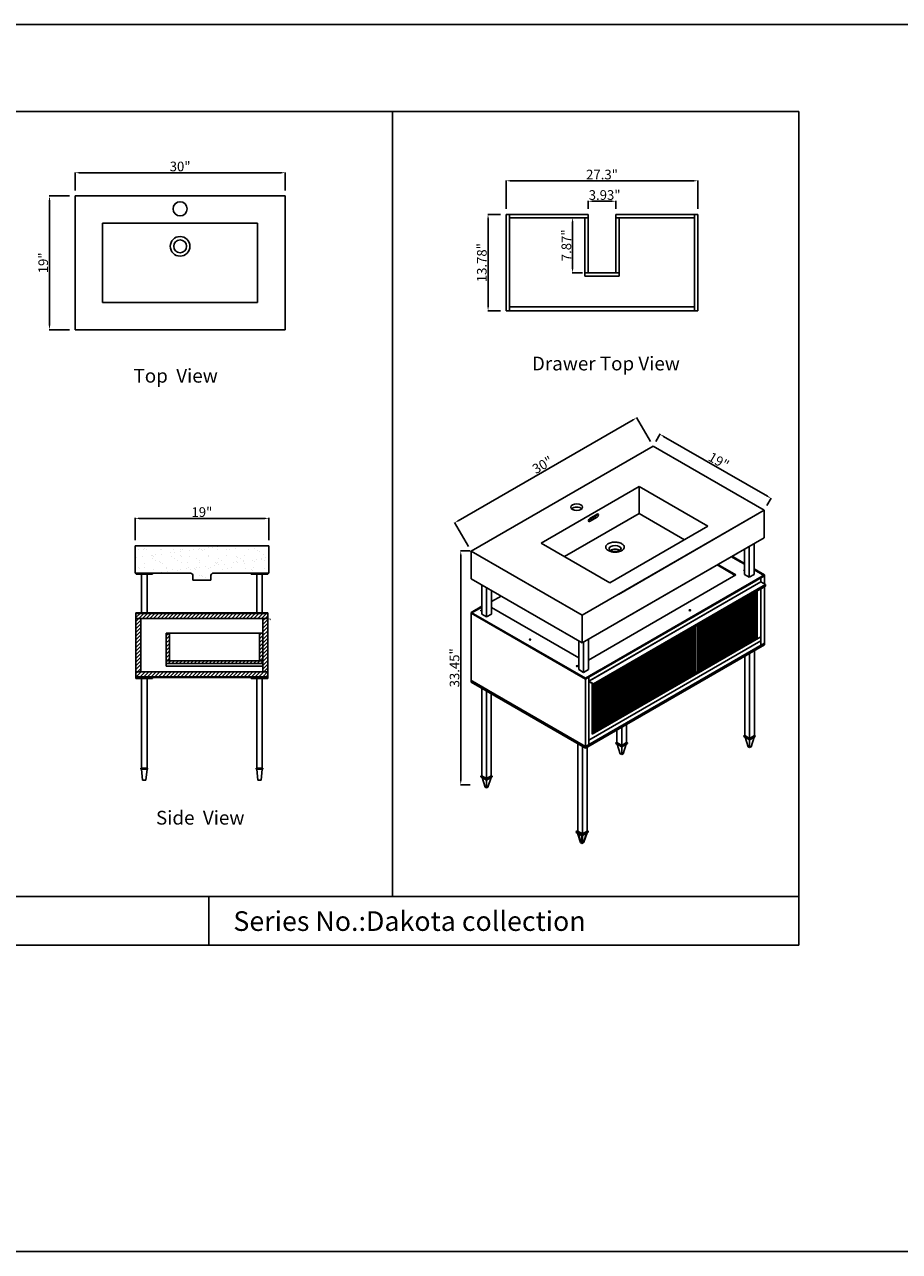
# Model space of a CAD drawing. Units: millimetres. Extents: x 78544 to 88431, y -29918 to -21333.
# Drawn here: x 80213 to 83384, y -29918 to -25468 of the extents above; entities that cross this region are included whole.
import ezdxf

# ---------------------------------------------------------------- set-up
doc = ezdxf.new("R2010")
doc.units = ezdxf.units.MM
doc.header["$LTSCALE"] = 0.5
doc.header["$PDMODE"] = 1
doc.header["$PDSIZE"] = 5
doc.linetypes.add('ACAD_ISO02W100', pattern=[15, 12, -3])
doc.layers.get('Defpoints').update_dxf_attribs({"linetype": 'ACAD_ISO02W100'})
doc.styles.add('宋体', font='txt')
doc.dimstyles.new('ISO-25', dxfattribs={"dimtxt": 35, "dimasz": 15, "dimexe": 1.25, "dimexo": 20, "dimtad": 1, "dimdsep": 46, "dimtxsty": '宋体', "dimcen": 15, "dimadec": 0, "dimazin": 0, "dimtfac": 1, "dimtmove": 0, "dimatfit": 3, "dimfxl": 1, "dimarcsym": 0})
pattern_1 = [(45, (-192.161, -4449.982), (-6.7351921, 6.7351921), [])]

# ---------------------------------------------------------------- blocks, each defined once
blk = doc.blocks.new('*D1300')
at = {"color": 0, "lineweight": -2}
for p, q in [((80395.6, -26069.6), (80395.6, -26003.9)), ((80410.6, -26005.2), (81142.6, -26005.2)), ((81157.6, -26069.6), (81157.6, -26003.9))]:
    blk.add_line(p, q, dxfattribs=at)
at = {"color": 0}
for points in [[(80410.6, -26002.7), (80410.6, -26007.7), (80395.6, -26005.2)], [(81142.6, -26002.7), (81142.6, -26007.7), (81157.6, -26005.2)]]:
    blk.add_solid(points, dxfattribs=at)
at = {"layer": 'Defpoints', "color": 0}
for p in [(81157.6, -26005.2), (80395.6, -26089.6), (81157.6, -26089.6)]:
    blk.add_point(p, dxfattribs=at)
at = {"color": 0, "insert": (80776.6, -25987), "char_height": 35, "attachment_point": 5, "style": '宋体'}
blk.add_mtext('30"', dxfattribs=at)
blk = doc.blocks.new('*D1301')
at = {"color": 0, "lineweight": -2}
for p, q in [((80375.6, -26089.6), (80301.8, -26089.6)), ((80303.1, -26104.6), (80303.1, -26559.6)), ((80375.6, -26574.6), (80301.8, -26574.6))]:
    blk.add_line(p, q, dxfattribs=at)
at = {"color": 0}
for points in [[(80300.6, -26104.6), (80305.6, -26104.6), (80303.1, -26089.6)], [(80300.6, -26559.6), (80305.6, -26559.6), (80303.1, -26574.6)]]:
    blk.add_solid(points, dxfattribs=at)
at = {"layer": 'Defpoints', "color": 0}
for p in [(80395.6, -26089.6), (80303.1, -26574.6), (80395.6, -26574.6)]:
    blk.add_point(p, dxfattribs=at)
at = {"color": 0, "insert": (80284.9, -26332.1), "char_height": 35, "attachment_point": 5, "rotation": 90, "style": '宋体'}
blk.add_mtext('19"', dxfattribs=at)
blk = doc.blocks.new('*D1263')
at = {"color": 0, "lineweight": -2}
for p, q in [((80613.1, -27338.4), (80613.1, -27257.7)), ((80628.1, -27259), (81083.1, -27259)), ((81098.1, -27338.4), (81098.1, -27257.7))]:
    blk.add_line(p, q, dxfattribs=at)
at = {"color": 0}
for points in [[(80628.1, -27256.5), (80628.1, -27261.5), (80613.1, -27259)], [(81083.1, -27256.5), (81083.1, -27261.5), (81098.1, -27259)]]:
    blk.add_solid(points, dxfattribs=at)
at = {"layer": 'Defpoints', "color": 0}
for p in [(81098.1, -27259), (80613.1, -27358.4), (81098.1, -27358.4)]:
    blk.add_point(p, dxfattribs=at)
at = {"color": 0, "insert": (80855.6, -27240.8), "char_height": 35, "attachment_point": 5, "style": '宋体'}
blk.add_mtext('19"', dxfattribs=at)
blk = doc.blocks.new('*D1270')
at = {"color": 0, "lineweight": -2}
for p, q in [((81938.4, -26156.4), (81891.7, -26156.4)), ((81892.9, -26171.4), (81892.9, -26491.4)), ((81938.4, -26506.4), (81891.7, -26506.4))]:
    blk.add_line(p, q, dxfattribs=at)
at = {"color": 0}
for points in [[(81890.4, -26171.4), (81895.4, -26171.4), (81892.9, -26156.4)], [(81890.4, -26491.4), (81895.4, -26491.4), (81892.9, -26506.4)]]:
    blk.add_solid(points, dxfattribs=at)
at = {"layer": 'Defpoints', "color": 0}
for p in [(81958.4, -26156.4), (81892.9, -26506.4), (81958.4, -26506.4)]:
    blk.add_point(p, dxfattribs=at)
at = {"color": 0, "insert": (81874.8, -26331.4), "char_height": 35, "attachment_point": 5, "rotation": 90, "style": '宋体'}
blk.add_mtext('13.78"', dxfattribs=at)
blk = doc.blocks.new('*D1271')
at = {"color": 0, "lineweight": -2}
for p, q in [((81958.4, -26136.4), (81958.4, -26033.2)), ((81973.4, -26034.4), (82638.4, -26034.4)), ((82653.4, -26136.4), (82653.4, -26033.2))]:
    blk.add_line(p, q, dxfattribs=at)
at = {"color": 0}
for points in [[(81973.4, -26031.9), (81973.4, -26036.9), (81958.4, -26034.4)], [(82638.4, -26031.9), (82638.4, -26036.9), (82653.4, -26034.4)]]:
    blk.add_solid(points, dxfattribs=at)
at = {"layer": 'Defpoints', "color": 0}
for p in [(82653.4, -26034.4), (81958.4, -26156.4), (82653.4, -26156.4)]:
    blk.add_point(p, dxfattribs=at)
at = {"color": 0, "insert": (82305.9, -26016.3), "char_height": 35, "attachment_point": 5, "style": '宋体'}
blk.add_mtext('27.3"', dxfattribs=at)
blk = doc.blocks.new('*D1272')
at = {"color": 0, "lineweight": -2}
for p, q in [((82223.4, -26168.4), (82198.1, -26168.4)), ((82199.3, -26183.4), (82199.3, -26353.4)), ((82235.4, -26368.4), (82198.1, -26368.4))]:
    blk.add_line(p, q, dxfattribs=at)
at = {"color": 0}
for points in [[(82196.8, -26183.4), (82201.8, -26183.4), (82199.3, -26168.4)], [(82196.8, -26353.4), (82201.8, -26353.4), (82199.3, -26368.4)]]:
    blk.add_solid(points, dxfattribs=at)
at = {"layer": 'Defpoints', "color": 0}
for p in [(82243.4, -26168.4), (82199.3, -26368.4), (82255.4, -26368.4)]:
    blk.add_point(p, dxfattribs=at)
at = {"color": 0, "insert": (82181.2, -26268.4), "char_height": 35, "attachment_point": 5, "rotation": 90, "style": '宋体'}
blk.add_mtext('7.87"', dxfattribs=at)
blk = doc.blocks.new('*D1273')
at = {"color": 0, "lineweight": -2}
for p, q in [((82501.1, -26980), (82516.8, -26953)), ((82529.1, -26961.6), (82905.8, -27179.1)), ((82903.8, -27212.5), (82919.5, -27185.5))]:
    blk.add_line(p, q, dxfattribs=at)
at = {"color": 0}
for points in [[(82530.4, -26959.4), (82527.9, -26963.7), (82516.1, -26954.1)], [(82907.1, -27176.9), (82904.6, -27181.2), (82918.8, -27186.6)]]:
    blk.add_solid(points, dxfattribs=at)
at = {"layer": 'Defpoints', "color": 0}
for p in [(82491.1, -26997.4), (82918.8, -27186.6), (82893.8, -27229.9)]:
    blk.add_point(p, dxfattribs=at)
at = {"color": 0, "insert": (82726.6, -27054.6), "char_height": 35, "attachment_point": 5, "rotation": 330, "style": '宋体'}
blk.add_mtext('19"', dxfattribs=at)
blk = doc.blocks.new('*D1239')
at = {"color": 0, "lineweight": -2}
for p, q in [((81827.5, -27376.9), (81792.7, -27376.9)), ((81793.9, -27391.9), (81793.9, -28210.4)), ((81827.5, -28225.4), (81792.7, -28225.4))]:
    blk.add_line(p, q, dxfattribs=at)
at = {"color": 0}
for points in [[(81791.4, -27391.9), (81796.4, -27391.9), (81793.9, -27376.9)], [(81791.4, -28210.4), (81796.4, -28210.4), (81793.9, -28225.4)]]:
    blk.add_solid(points, dxfattribs=at)
at = {"layer": 'Defpoints', "color": 0}
for p in [(81847.5, -27376.9), (81793.9, -28225.4), (81847.5, -28225.4)]:
    blk.add_point(p, dxfattribs=at)
at = {"color": 0, "insert": (81775.8, -27801.2), "char_height": 35, "attachment_point": 5, "rotation": 90, "style": '宋体'}
blk.add_mtext('33.45"', dxfattribs=at)
blk = doc.blocks.new('*D1274')
at = {"color": 0, "lineweight": -2}
for p, q in [((82418.6, -26901.6), (81784.8, -27267.6)), ((82481.1, -26980), (82430.9, -26893.1)), ((81821.4, -27361), (81771.1, -27274))]:
    blk.add_line(p, q, dxfattribs=at)
at = {"color": 0}
for points in [[(82417.3, -26899.5), (82419.8, -26903.8), (82431.6, -26894.1)], [(81783.5, -27265.4), (81786, -27269.7), (81771.8, -27275.1)]]:
    blk.add_solid(points, dxfattribs=at)
at = {"layer": 'Defpoints', "color": 0}
for p in [(82491.1, -26997.4), (81771.8, -27275.1), (81831.4, -27378.3)]:
    blk.add_point(p, dxfattribs=at)
at = {"color": 0, "insert": (82092.6, -27068.9), "char_height": 35, "attachment_point": 5, "rotation": 30, "style": '宋体'}
blk.add_mtext('30"', dxfattribs=at)
blk = doc.blocks.new('*D1285')
at = {"color": 0, "lineweight": -2}
for p, q in [((82255.4, -26136.4), (82255.4, -26107.4)), ((82270.4, -26108.7), (82341.4, -26108.7)), ((82356.4, -26136.4), (82356.4, -26107.4))]:
    blk.add_line(p, q, dxfattribs=at)
at = {"color": 0}
for points in [[(82270.4, -26106.2), (82270.4, -26111.2), (82255.4, -26108.7)], [(82341.4, -26106.2), (82341.4, -26111.2), (82356.4, -26108.7)]]:
    blk.add_solid(points, dxfattribs=at)
at = {"layer": 'Defpoints', "color": 0}
for p in [(82356.4, -26108.7), (82255.4, -26156.4), (82356.4, -26156.4)]:
    blk.add_point(p, dxfattribs=at)
at = {"color": 0, "insert": (82315.4, -26090.6), "char_height": 35, "attachment_point": 5, "style": '宋体'}
blk.add_mtext('3.93"', dxfattribs=at)

msp = doc.modelspace()

# ---------------------------------------------------------------- hatches: boundary and pattern name
h = msp.add_hatch()
h.set_pattern_fill('AR-SAND', color=256, style=0)
h.set_pattern_definition([(37.5, (-1034.782, -7570.26), (-1.600031, 48.941324), [0, -38.608, 0, -43.18, 0, -41.275]), (7.5, (-1034.78, -7570.26), (44.95233, 71.68251), [0, -20.828, 0, -34.798, 0, -13.335]), (327.5, (-1066.024, -7570.26), (79.099237, 0.143718), [0, -12.7, 0, -45.72, 0, -59.69]), (317.5, (-1066.024, -7570.26), (76.355645, 22.29293), [0, -6.35, 0, -29.972, 0, -34.29])])
h.paths.add_polyline_path([(81098.056, -27358.393), (80613.056, -27358.393), (80613.056, -27458.393), (80673.056, -27458.393), (80816.646, -27458.393, -0.3094495), (80823.026, -27467.715), (80823.056, -27483.393), (80888.056, -27483.393), (80888.056, -27468.493, -0.33092493), (80894.406, -27458.393), (81098.056, -27458.393)])
h = msp.add_hatch()
h.set_pattern_fill('ANSI31', color=256, scale=3, style=0)
h.set_pattern_definition(pattern_1)
h.paths.add_polyline_path([(81094.596, -27622.393), (81076.596, -27622.393), (81076.596, -27815.393), (81094.596, -27815.393)])
h.paths.add_polyline_path([(81094.596, -27604.393), (80616.556, -27604.393), (80616.556, -27622.393), (81094.596, -27622.393)])
h.paths.add_polyline_path([(81094.596, -27815.393), (80616.556, -27815.393), (80616.556, -27833.393), (81094.596, -27833.393)])
h = msp.add_hatch()
h.set_pattern_fill('ANSI31', color=256, scale=3, style=0)
h.set_pattern_definition(pattern_1)
h.paths.add_polyline_path([(80634.556, -27622.393), (80616.556, -27622.393), (80616.556, -27815.393), (80634.556, -27815.393)])
msp.add_hatch(color=256).paths.add_polyline_path([(81105.067, -27622.371), (81076.581, -27622.371), (81076.581, -27640.312), (81079.081, -27640.312), (81079.081, -27625.02), (81102.031, -27625.02, 0.32966594), (81105.067, -27629.124)])
h = msp.add_hatch()
h.set_pattern_fill('ANSI31', color=256, scale=3, style=0)
h.set_pattern_definition(pattern_1)
h.paths.add_polyline_path([(80738.596, -27675.393), (80726.596, -27675.393), (80726.596, -27775.393), (80738.596, -27775.393)])
h.paths.add_polyline_path([(81076.596, -27775.393), (80726.596, -27775.393), (80726.596, -27785.393), (81076.596, -27785.393)])
h.paths.add_polyline_path([(81076.596, -27675.393), (81064.596, -27675.393), (81064.596, -27775.393), (81076.596, -27775.393)])

# ---------------------------------------------------------------- linework, layer by layer
for p, q in [((83019.506, -25782.964), (78742.706, -25782.964)), ((81546.313, -25782.964), (81546.313, -28631.181)), ((83019.506, -28806.964), (83019.506, -25782.964)), ((80395.613, -26089.609), (81157.613, -26089.609)), ((80395.613, -26574.609), (80395.613, -26089.609)), ((81157.613, -26089.609), (81157.613, -26574.609)), ((82255.429, -26156.413), (81958.429, -26156.413)), ((81958.429, -26156.413), (81958.429, -26506.413)), ((81970.429, -26156.413), (81970.429, -26506.413)), ((82255.429, -26168.413), (81970.429, -26168.413)), ((82243.429, -26168.413), (82243.429, -26380.413)), ((82255.429, -26156.413), (82255.429, -26368.413)), ((82653.429, -26156.413), (82356.429, -26156.413)), ((82356.429, -26156.413), (82356.429, -26368.413)), ((82641.429, -26168.413), (82356.429, -26168.413)), ((82368.429, -26168.413), (82368.429, -26380.413)), ((82641.429, -26506.413), (82641.429, -26156.413)), ((82653.429, -26506.413), (82653.429, -26156.413)), ((80495.613, -26475.609), (80495.613, -26188.609)), ((80495.613, -26188.609), (81057.613, -26188.609)), ((81057.613, -26188.609), (81057.613, -26475.609)), ((82368.429, -26368.413), (82243.429, -26368.413)), ((82368.429, -26380.413), (82243.429, -26380.413)), ((81057.613, -26475.609), (80495.613, -26475.609)), ((81958.429, -26506.413), (82653.429, -26506.413)), ((81970.429, -26491.413), (82641.429, -26491.413)), ((81157.613, -26574.609), (80395.613, -26574.609)), ((82491.141, -26997.352), (81831.359, -27378.277)), ((82491.141, -26997.352), (82893.843, -27229.851)), ((82440.342, -27143.796), (82085.272, -27348.796)), ((82440.342, -27143.796), (82085.272, -27348.796)), ((82689.243, -27287.499), (82440.342, -27143.796)), ((82440.342, -27143.796), (82440.342, -27241.796)), ((82893.843, -27229.851), (82233.802, -27610.628)), ((82893.843, -27229.851), (82365.567, -27534.851)), ((82893.843, -27229.852), (82893.843, -27329.852)), ((82893.843, -27229.852), (82893.843, -27329.851)), ((82440.342, -27241.796), (82170.143, -27397.796)), ((82281.889, -27250.893), (82257.247, -27265.12)), ((82281.889, -27250.893), (82257.247, -27265.12)), ((82287.951, -27254.393), (82261.123, -27269.882)), ((82287.951, -27254.393), (82261.123, -27269.882)), ((82287.827, -27243.995), (82261.847, -27258.995)), ((82287.827, -27243.995), (82261.847, -27258.995)), ((82440.342, -27241.796), (82604.343, -27336.516)), ((82689.243, -27287.499), (82334.173, -27492.499)), ((80613.056, -27358.393), (81098.056, -27358.393)), ((80613.056, -27458.393), (80613.056, -27358.393)), ((81098.056, -27358.393), (81098.056, -27458.393)), ((82334.173, -27492.499), (82085.272, -27348.796)), ((82334.173, -27492.499), (82085.272, -27348.796)), ((82893.843, -27329.851), (82234.06, -27710.777)), ((82893.843, -27329.852), (82365.567, -27634.852)), ((82822.609, -27370.978), (82822.609, -27462.554)), ((82839.93, -27360.978), (82839.93, -27472.554)), ((82857.25, -27350.978), (82857.25, -27462.554)), ((81831.1, -27378.128), (82233.802, -27610.628)), ((81831.359, -27378.277), (81831.359, -27478.277)), ((82775.482, -27398.187), (82798.464, -27411.455)), ((82778.08, -27396.687), (82822.609, -27422.396)), ((82798.464, -27411.455), (82822.609, -27425.396)), ((80816.646, -27458.393), (80613.056, -27458.393)), ((80617.081, -27458.393), (80677.081, -27458.393)), ((80617.081, -27461.393), (80617.081, -27458.393)), ((80617.081, -27461.393), (80677.081, -27461.393)), ((80641.212, -27461.393), (80624.081, -27461.393)), ((80637.081, -27461.393), (80637.081, -27601.393)), ((80637.081, -27461.393), (80657.081, -27461.393)), ((80657.081, -27461.393), (80657.081, -27601.393)), ((80677.081, -27461.393), (80677.081, -27458.393)), ((81098.056, -27458.393), (80894.406, -27458.393)), ((81034.556, -27458.393), (81094.556, -27458.393)), ((81034.556, -27461.393), (81034.556, -27458.393)), ((81034.556, -27461.393), (81094.556, -27461.393)), ((81058.687, -27461.393), (81041.556, -27461.393)), ((81054.556, -27461.393), (81054.556, -27601.393)), ((81054.556, -27461.393), (81074.556, -27461.393)), ((81074.556, -27461.393), (81074.556, -27601.393)), ((81094.556, -27461.393), (81094.556, -27458.393)), ((82723.521, -27428.187), (82788.682, -27465.808)), ((82726.119, -27426.687), (82791.28, -27464.308)), ((82857.25, -27442.396), (82895.203, -27464.308)), ((82857.25, -27445.396), (82895.203, -27467.308)), ((80823.026, -27467.715), (80823.056, -27483.393)), ((80823.056, -27483.393), (80888.056, -27483.393)), ((80888.056, -27466.936), (80888.056, -27483.393)), ((81831.359, -27478.277), (82234.06, -27710.777)), ((81870.112, -27500.651), (81870.112, -27606.806)), ((82895.203, -27467.308), (82258.674, -27834.808)), ((82882.213, -27489.807), (82271.664, -27842.308)), ((82839.93, -27472.554), (82822.609, -27462.554)), ((82839.93, -27472.554), (82857.25, -27462.554)), ((82882.213, -27474.808), (82882.213, -27489.807)), ((82895.203, -27467.308), (82895.203, -27464.308)), ((82895.203, -27467.308, -422.85), (82895.203, -27497.129, -422.85)), ((81887.433, -27510.651), (81887.433, -27616.806)), ((81904.753, -27520.651), (81904.753, -27606.806)), ((81939.821, -27540.898), (81904.753, -27561.145)), ((82819.451, -27550.605), (82819.451, -27722.336)), ((82824.99, -27547.406), (82824.99, -27716.446)), ((82827.321, -27546.061), (82827.321, -27717.792)), ((82831.202, -27543.82), (82831.202, -27715.551)), ((82836.201, -27540.934), (82836.201, -27709.974)), ((82838.532, -27539.588), (82838.532, -27711.319)), ((82842.413, -27537.347), (82842.413, -27709.078)), ((82847.532, -27534.392), (82847.532, -27703.432)), ((82849.863, -27533.046), (82849.863, -27704.777)), ((82853.744, -27530.805), (82853.744, -27702.537)), ((82858.795, -27527.889), (82858.795, -27696.929)), ((82861.125, -27526.544), (82861.125, -27698.275)), ((82863.731, -27525.039), (82863.731, -27694.08)), ((82868.061, -27522.539), (82868.061, -27696.579)), ((82882.213, -27514.369), (82882.213, -27718.807)), ((82895.203, -27506.869, -422.85), (82895.203, -27711.307, -422.85)), ((81831.724, -27600.308), (81870.112, -27578.145)), ((81870.112, -27581.145), (81831.724, -27603.308)), ((81904.753, -27582.043), (82221.821, -27765.102)), ((81904.753, -27582.043), (82221.821, -27765.102)), ((82745.09, -27593.537), (82745.09, -27762.577)), ((82747.42, -27592.191), (82747.42, -27763.922)), ((82751.302, -27589.95), (82751.302, -27761.682)), ((82756.421, -27586.995), (82756.421, -27756.035)), ((82758.751, -27585.649), (82758.751, -27757.381)), ((82762.632, -27583.409), (82762.632, -27755.14)), ((82767.684, -27580.492), (82767.684, -27749.533)), ((82770.014, -27579.147), (82770.014, -27750.878)), ((82773.895, -27576.906), (82773.895, -27748.637)), ((82779.435, -27573.708), (82779.435, -27742.748)), ((82781.765, -27572.362), (82781.765, -27744.094)), ((82785.646, -27570.122), (82785.646, -27741.853)), ((82790.646, -27567.235), (82790.646, -27736.275)), ((82792.976, -27565.89), (82792.976, -27737.621)), ((82796.857, -27563.649), (82796.857, -27735.38)), ((82801.977, -27560.693), (82801.977, -27729.734)), ((82804.307, -27559.348), (82804.307, -27731.079)), ((82808.188, -27557.107), (82808.188, -27728.838)), ((82813.239, -27554.191), (82813.239, -27723.231)), ((82815.57, -27552.845), (82815.57, -27724.576)), ((80616.556, -27601.393), (81094.596, -27601.393)), ((80616.556, -27601.393), (80616.556, -27836.393)), ((81094.596, -27604.393), (80616.556, -27604.393)), ((81094.596, -27622.393), (80616.556, -27622.393)), ((80634.556, -27622.393), (80634.556, -27815.393)), ((81076.596, -27622.393), (81076.596, -27815.393)), ((81094.596, -27601.393), (81094.596, -27836.393)), ((81831.724, -27603.308), (81831.724, -27600.308)), ((81831.724, -27600.308), (82245.684, -27839.308)), ((81831.724, -27603.308), (82245.684, -27842.308)), ((81831.724, -27603.308), (81831.724, -27847.307)), ((81887.433, -27616.806), (81870.112, -27606.806)), ((81887.433, -27616.806), (81904.753, -27606.806)), ((82234.06, -27610.777), (82234.06, -27710.777)), ((82664.782, -27639.902), (82664.782, -27808.943)), ((82667.113, -27638.557), (82667.113, -27810.288)), ((82670.994, -27636.316), (82670.994, -27808.047)), ((82676.572, -27633.096), (82676.572, -27802.136)), ((82678.903, -27631.75), (82678.903, -27803.481)), ((82682.784, -27629.509), (82682.784, -27801.24)), ((82688.323, -27626.311), (82688.323, -27795.351)), ((82690.654, -27624.966), (82690.654, -27796.697)), ((82694.535, -27622.725), (82694.535, -27794.456)), ((82699.534, -27619.838), (82699.534, -27788.879)), ((82701.865, -27618.493), (82701.865, -27790.224)), ((82705.746, -27616.252), (82705.746, -27787.983)), ((82710.865, -27613.296), (82710.865, -27782.337)), ((82713.195, -27611.951), (82713.195, -27783.682)), ((82717.077, -27609.71), (82717.077, -27781.441)), ((82722.128, -27606.794), (82722.128, -27775.834)), ((82724.458, -27605.449), (82724.458, -27777.18)), ((82728.339, -27603.208), (82728.339, -27774.939)), ((82733.879, -27600.009), (82733.879, -27769.05)), ((82736.209, -27598.664), (82736.209, -27770.395)), ((82740.091, -27596.423), (82740.091, -27768.154)), ((80726.596, -27795.393), (80726.596, -27675.393)), ((80726.596, -27675.393), (81076.596, -27675.393)), ((80738.596, -27775.393), (80738.596, -27675.393)), ((81064.596, -27675.393), (81064.596, -27775.393)), ((81076.596, -27675.393), (81076.596, -27795.393)), ((82590.715, -27682.665), (82590.715, -27854.396)), ((82595.391, -27679.966), (82595.391, -27849.006)), ((82597.721, -27678.62), (82597.721, -27850.351)), ((82601.602, -27676.379), (82601.602, -27848.111)), ((82605.954, -27673.867), (82605.954, -27842.907)), ((82608.284, -27672.522), (82608.284, -27844.253)), ((82612.166, -27670.281), (82612.166, -27842.012)), ((82617.526, -27667.186), (82617.526, -27836.226)), ((82619.856, -27665.84), (82619.856, -27837.572)), ((82623.738, -27663.6), (82623.738, -27835.331)), ((82628.843, -27660.652), (82628.843, -27829.692)), ((82631.173, -27659.307), (82631.173, -27831.038)), ((82635.054, -27657.066), (82635.054, -27828.797)), ((82640.391, -27653.985), (82640.391, -27823.025)), ((82642.722, -27652.639), (82642.722, -27824.37)), ((82646.603, -27650.398), (82646.603, -27822.129)), ((82652.892, -27646.767), (82652.892, -27815.808)), ((82655.222, -27645.422), (82655.222, -27817.153)), ((82659.104, -27643.181), (82659.104, -27814.912)), ((82221.821, -27703.711), (82221.821, -27807.873)), ((82239.142, -27707.843), (82239.142, -27817.873)), ((82895.203, -27711.307), (82245.684, -28086.307)), ((82245.684, -28086.307), (82895.203, -27711.307)), ((82245.684, -28092.307), (82895.203, -27717.307)), ((82256.462, -27697.843), (82256.462, -27807.873)), ((82882.213, -27703.808), (82258.674, -28063.808)), ((82882.213, -27688.409), (82270.504, -28041.579)), ((82863.731, -27694.08), (82270.504, -28036.58)), ((82512.557, -27727.79), (82512.557, -27899.521)), ((82516.92, -27725.271), (82516.92, -27894.311)), ((82519.251, -27723.925), (82519.251, -27895.656)), ((82523.132, -27721.684), (82523.132, -27893.415)), ((82527.147, -27719.366), (82527.147, -27888.407)), ((82529.477, -27718.021), (82529.477, -27889.752)), ((82533.358, -27715.78), (82533.358, -27887.511)), ((82538.242, -27712.961), (82538.242, -27882.001)), ((82540.572, -27711.615), (82540.572, -27883.346)), ((82544.453, -27709.374), (82544.453, -27881.105)), ((82548.992, -27706.754), (82548.992, -27875.794)), ((82551.322, -27705.409), (82551.322, -27877.14)), ((82555.203, -27703.168), (82555.203, -27874.899)), ((82560.953, -27699.849), (82560.953, -27868.889)), ((82563.283, -27698.503), (82563.283, -27870.234)), ((82567.164, -27696.262), (82567.164, -27867.993)), ((82573.48, -27692.616), (82573.48, -27861.656)), ((82575.81, -27691.271), (82575.81, -27863.002)), ((82579.691, -27689.03), (82579.691, -27860.761)), ((82584.503, -27686.252), (82584.503, -27855.292)), ((82586.834, -27684.906), (82586.834, -27856.637)), ((82808.188, -27728.838), (82804.307, -27731.079)), ((82813.239, -27723.231), (82815.57, -27724.576)), ((82819.451, -27722.336), (82815.57, -27724.576)), ((82824.99, -27716.446), (82827.321, -27717.792)), ((82831.202, -27715.551), (82827.321, -27717.792)), ((82836.201, -27709.974), (82838.532, -27711.319)), ((82842.413, -27709.078), (82838.532, -27711.319)), ((82847.532, -27703.432), (82849.863, -27704.777)), ((82853.744, -27702.537), (82849.863, -27704.777)), ((82858.795, -27696.929), (82861.125, -27698.275)), ((82863.731, -27694.08), (82868.061, -27696.579)), ((82895.203, -27711.307), (82895.203, -27717.307)), ((82435.446, -27772.31), (82435.446, -27944.041)), ((82439.328, -27770.069), (82439.328, -27941.8)), ((82445.038, -27766.772), (82445.038, -27935.812)), ((82447.368, -27765.427), (82447.368, -27937.158)), ((82451.249, -27763.186), (82451.249, -27934.917)), ((82456.997, -27759.868), (82456.997, -27928.908)), ((82459.327, -27758.522), (82459.327, -27930.253)), ((82463.208, -27756.281), (82463.208, -27928.012)), ((82468.369, -27753.301), (82468.369, -27922.342)), ((82470.7, -27751.956), (82470.7, -27923.687)), ((82474.581, -27749.715), (82474.581, -27921.446)), ((82477.891, -27747.804), (82477.891, -27916.845)), ((82480.221, -27746.459), (82480.221, -27918.19)), ((82484.102, -27744.218), (82484.102, -27915.949)), ((82488.465, -27741.699), (82488.465, -27910.739)), ((82490.796, -27740.354), (82490.796, -27912.085)), ((82494.677, -27738.113), (82494.677, -27909.844)), ((82497.447, -27736.513), (82497.447, -27905.554)), ((82499.777, -27735.168), (82499.777, -27906.899)), ((82503.659, -27732.927), (82503.659, -27904.658)), ((82506.346, -27731.376), (82506.346, -27900.416)), ((82508.676, -27730.03), (82508.676, -27901.762)), ((82733.879, -27769.05), (82736.209, -27770.395)), ((82740.091, -27768.154), (82736.209, -27770.395)), ((82745.09, -27762.577), (82747.42, -27763.922)), ((82751.302, -27761.682), (82747.42, -27763.922)), ((82756.421, -27756.035), (82758.751, -27757.381)), ((82762.632, -27755.14), (82758.751, -27757.381)), ((82767.684, -27749.533), (82770.014, -27750.878)), ((82773.895, -27748.637), (82770.014, -27750.878)), ((82779.435, -27742.748), (82781.765, -27744.094)), ((82785.646, -27741.853), (82781.765, -27744.094)), ((82790.646, -27736.275), (82792.976, -27737.621)), ((82796.857, -27735.38), (82792.976, -27737.621)), ((82801.977, -27729.734), (82804.307, -27731.079)), ((82823.588, -27758.655), (82823.588, -28047.23)), ((82840.909, -27748.655), (82840.909, -28057.23)), ((82858.229, -27738.655), (82858.229, -28047.23)), ((80616.556, -27815.393), (81094.596, -27815.393)), ((81076.596, -27775.393), (80726.596, -27775.393)), ((81076.596, -27785.393), (80726.596, -27785.393)), ((81076.596, -27795.393), (80726.596, -27795.393)), ((82239.142, -27817.873), (82221.821, -27807.873)), ((82239.142, -27817.873), (82256.462, -27807.873)), ((82245.684, -27839.308), (82298.017, -27809.094)), ((82357.513, -27817.305), (82357.513, -27989.036)), ((82359.999, -27815.898), (82359.999, -27960.308)), ((82361.394, -27815.064), (82361.394, -27986.795)), ((82364.926, -27813.025), (82364.926, -27982.065)), ((82367.256, -27811.679), (82367.256, -27983.411)), ((82371.137, -27809.439), (82371.137, -27981.17)), ((82375.702, -27806.803), (82375.702, -27975.843)), ((82377.32, -27805.898), (82377.32, -27950.308)), ((82378.032, -27805.458), (82378.032, -27977.189)), ((82381.913, -27803.217), (82381.913, -27974.948)), ((82386.238, -27800.72), (82386.238, -27969.76)), ((82388.568, -27799.375), (82388.568, -27971.106)), ((82392.45, -27797.134), (82392.45, -27968.865)), ((82394.64, -27795.898), (82394.64, -27940.308)), ((82396.852, -27794.592), (82396.852, -27963.632)), ((82399.182, -27793.247), (82399.182, -27964.978)), ((82403.063, -27791.006), (82403.063, -27962.737)), ((82408.509, -27787.862), (82408.509, -27956.902)), ((82410.84, -27786.516), (82410.84, -27958.248)), ((82414.721, -27784.276), (82414.721, -27956.007)), ((82420.53, -27780.922), (82420.53, -27949.962)), ((82422.86, -27779.576), (82422.86, -27951.307)), ((82426.741, -27777.335), (82426.741, -27949.067)), ((82433.116, -27773.655), (82433.116, -27942.695)), ((82652.892, -27815.808), (82655.222, -27817.153)), ((82659.104, -27814.912), (82655.222, -27817.153)), ((82664.782, -27808.943), (82667.113, -27810.288)), ((82670.994, -27808.047), (82667.113, -27810.288)), ((82676.572, -27802.136), (82678.903, -27803.481)), ((82682.784, -27801.24), (82678.903, -27803.481)), ((82688.323, -27795.351), (82690.654, -27796.697)), ((82694.535, -27794.456), (82690.654, -27796.697)), ((82699.534, -27788.879), (82701.865, -27790.224)), ((82705.746, -27787.983), (82701.865, -27790.224)), ((82710.865, -27782.337), (82713.195, -27783.682)), ((82717.077, -27781.441), (82713.195, -27783.682)), ((82722.128, -27775.834), (82724.458, -27777.18)), ((82728.34, -27774.939), (82724.458, -27777.18)), ((80616.556, -27833.393), (81094.596, -27833.393)), ((80616.556, -27833.393), (81094.596, -27833.393)), ((81094.596, -27836.393), (80616.556, -27836.393)), ((80616.556, -27839.393), (80616.556, -27836.393)), ((80616.556, -27836.393), (80620.056, -27836.393)), ((80676.556, -27839.393), (80616.556, -27839.393)), ((80676.556, -27836.393), (80620.056, -27836.393)), ((80636.556, -27839.393), (80636.556, -28165.393)), ((80656.556, -27839.393), (80636.556, -27839.393)), ((80652.425, -27839.393), (80669.556, -27839.393)), ((80656.556, -27839.393), (80656.556, -28165.393)), ((80676.556, -27836.393), (80676.556, -27839.393)), ((81034.596, -27839.393), (81034.596, -27836.393)), ((81094.596, -27836.393), (81034.596, -27836.393)), ((81094.596, -27839.393), (81034.596, -27839.393)), ((81054.596, -27839.393), (81054.596, -28165.393)), ((81074.596, -27839.393), (81054.596, -27839.393)), ((81070.465, -27839.393), (81087.596, -27839.393)), ((81074.596, -27839.393), (81074.596, -28165.393)), ((81094.596, -27836.393), (81094.596, -27839.393)), ((81831.724, -27847.307), (82245.684, -28086.307)), ((81831.724, -27847.307), (81831.724, -27853.307)), ((81831.724, -27853.307), (82245.684, -28092.307)), ((81888.285, -27879.963), (81836.324, -27849.963)), ((82245.684, -27842.308), (82206.713, -27819.808)), ((82245.684, -27842.308), (82258.674, -27834.808)), ((82245.684, -27842.308), (82245.684, -27839.308)), ((82245.684, -27842.308), (82245.684, -28071.308)), ((82245.684, -27842.308), (82245.684, -28086.307)), ((82258.674, -27834.808), (82258.674, -28078.808)), ((82270.504, -27858.27), (82270.504, -28041.579)), ((82280.596, -27861.712), (82280.596, -28033.443)), ((82282.608, -27860.551), (82282.608, -28029.591)), ((82284.938, -27859.206), (82284.938, -28030.937)), ((82288.819, -27856.965), (82288.819, -28028.696)), ((82290.974, -27855.721), (82290.974, -28024.761)), ((82293.305, -27854.375), (82293.305, -28026.106)), ((82297.186, -27852.134), (82297.186, -28023.865)), ((82300.14, -27850.429), (82300.14, -28019.469)), ((82302.471, -27849.083), (82302.471, -28020.814)), ((82306.352, -27846.842), (82306.352, -28018.573)), ((82309.362, -27845.104), (82309.362, -28014.145)), ((82311.692, -27843.759), (82311.692, -28015.49)), ((82315.574, -27841.518), (82315.574, -28013.249)), ((82318.789, -27839.662), (82318.789, -28008.702)), ((82321.119, -27838.316), (82321.119, -28010.047)), ((82325.001, -27836.075), (82325.001, -28007.807)), ((82327.772, -27834.475), (82327.772, -28003.515)), ((82330.103, -27833.13), (82330.103, -28004.861)), ((82333.984, -27830.889), (82333.984, -28002.62)), ((82336.498, -27829.438), (82336.498, -27998.478)), ((82338.828, -27828.092), (82338.828, -27999.823)), ((82342.709, -27825.851), (82342.709, -27997.582)), ((82345.915, -27824.001), (82345.915, -27993.041)), ((82348.245, -27822.655), (82348.245, -27994.387)), ((82352.126, -27820.415), (82352.126, -27992.146)), ((82355.182, -27818.65), (82355.182, -27987.69)), ((82573.48, -27861.656), (82575.81, -27863.002)), ((82579.691, -27860.761), (82575.81, -27863.002)), ((82584.503, -27855.292), (82586.834, -27856.637)), ((82590.715, -27854.396), (82586.834, -27856.637)), ((82595.391, -27849.006), (82597.721, -27850.351)), ((82601.602, -27848.11), (82597.721, -27850.351)), ((82605.954, -27842.907), (82608.284, -27844.253)), ((82612.166, -27842.012), (82608.284, -27844.253)), ((82617.526, -27836.226), (82619.856, -27837.571)), ((82623.738, -27835.331), (82619.856, -27837.571)), ((82628.843, -27829.692), (82631.173, -27831.038)), ((82635.055, -27828.797), (82631.173, -27831.038)), ((82640.391, -27823.025), (82642.722, -27824.37)), ((82646.603, -27822.129), (82642.722, -27824.37)), ((81862.035, -27864.807), (82245.684, -28086.307)), ((81869.96, -27875.383), (81869.96, -28193.232)), ((81869.96, -27875.383), (81869.96, -28193.232)), ((81887.28, -27885.383), (81887.28, -28203.232)), ((81887.28, -27885.383), (81887.28, -28203.232)), ((81904.601, -27895.383), (81904.601, -28193.232)), ((81904.601, -27895.383), (81904.601, -28193.232)), ((82274.385, -27863.918), (82274.385, -28034.339)), ((82276.715, -27863.953), (82276.715, -28035.684)), ((82497.447, -27905.554), (82499.777, -27906.899)), ((82503.659, -27904.658), (82499.777, -27906.899)), ((82506.346, -27900.416), (82508.676, -27901.761)), ((82512.557, -27899.521), (82508.676, -27901.761)), ((82516.92, -27894.311), (82519.251, -27895.656)), ((82523.132, -27893.415), (82519.251, -27895.656)), ((82527.147, -27888.407), (82529.477, -27889.752)), ((82533.358, -27887.511), (82529.477, -27889.752)), ((82538.242, -27882.001), (82540.572, -27883.346)), ((82544.453, -27881.105), (82540.572, -27883.346)), ((82548.992, -27875.794), (82551.322, -27877.14)), ((82555.203, -27874.899), (82551.322, -27877.14)), ((82560.953, -27868.889), (82563.283, -27870.234)), ((82567.164, -27867.993), (82563.283, -27870.234)), ((82420.53, -27949.962), (82422.86, -27951.307)), ((82426.741, -27949.066), (82422.86, -27951.307)), ((82433.116, -27942.695), (82435.446, -27944.041)), ((82439.328, -27941.8), (82435.446, -27944.041)), ((82445.038, -27935.812), (82447.368, -27937.158)), ((82451.249, -27934.917), (82447.368, -27937.158)), ((82456.997, -27928.908), (82459.327, -27930.253)), ((82463.208, -27928.012), (82459.327, -27930.253)), ((82468.369, -27922.342), (82470.7, -27923.687)), ((82474.581, -27921.446), (82470.7, -27923.687)), ((82477.891, -27916.845), (82480.221, -27918.19)), ((82484.102, -27915.949), (82480.221, -27918.19)), ((82488.465, -27910.739), (82490.796, -27912.085)), ((82494.677, -27909.844), (82490.796, -27912.085)), ((82345.915, -27993.041), (82348.245, -27994.386)), ((82352.126, -27992.146), (82348.245, -27994.386)), ((82355.182, -27987.69), (82357.513, -27989.036)), ((82361.394, -27986.795), (82357.513, -27989.036)), ((82364.926, -27982.065), (82367.256, -27983.41)), ((82371.137, -27981.17), (82367.256, -27983.41)), ((82375.702, -27975.843), (82378.032, -27977.189)), ((82381.913, -27974.948), (82378.032, -27977.189)), ((82386.238, -27969.76), (82388.568, -27971.106)), ((82392.45, -27968.865), (82388.568, -27971.106)), ((82396.852, -27963.632), (82399.182, -27964.978)), ((82403.063, -27962.737), (82399.182, -27964.978)), ((82408.509, -27956.902), (82410.84, -27958.247)), ((82414.721, -27956.007), (82410.84, -27958.247)), ((82274.385, -28034.339), (82270.504, -28036.58)), ((82274.385, -28034.339), (82276.715, -28035.684)), ((82280.596, -28033.443), (82276.715, -28035.684)), ((82282.608, -28029.591), (82284.938, -28030.937)), ((82288.819, -28028.696), (82284.938, -28030.937)), ((82290.974, -28024.761), (82293.305, -28026.106)), ((82297.186, -28023.865), (82293.305, -28026.106)), ((82300.14, -28019.469), (82302.471, -28020.814)), ((82306.352, -28018.573), (82302.471, -28020.814)), ((82309.362, -28014.145), (82311.692, -28015.49)), ((82315.574, -28013.249), (82311.692, -28015.49)), ((82318.789, -28008.702), (82321.119, -28010.047)), ((82325.001, -28007.806), (82321.119, -28010.047)), ((82327.772, -28003.515), (82330.103, -28004.861)), ((82333.984, -28002.62), (82330.103, -28004.861)), ((82336.498, -27998.478), (82338.828, -27999.823)), ((82342.709, -27997.582), (82338.828, -27999.823)), ((82359.999, -28026.308), (82359.999, -28072.625)), ((82377.32, -28016.308), (82377.32, -28082.625)), ((82394.64, -28006.308), (82394.64, -28072.625)), ((82217.893, -28076.262), (82217.893, -28393.459)), ((82359.999, -28071.125), (82356.535, -28073.125)), ((82356.535, -28073.125), (82377.32, -28085.125)), ((82356.535, -28073.125), (82356.535, -28076.125)), ((82356.535, -28076.125), (82377.32, -28088.125)), ((82377.32, -28082.625), (82359.999, -28072.625)), ((82360.993, -28078.698), (82372.124, -28113.124)), ((82394.64, -28072.625), (82377.32, -28082.625)), ((82377.32, -28085.125), (82398.104, -28073.125)), ((82377.32, -28088.125), (82398.104, -28076.125)), ((82377.32, -28088.125), (82394.64, -28078.125)), ((82377.32, -28085.125), (82377.32, -28116.124)), ((82393.646, -28078.698), (82382.516, -28113.124)), ((82398.104, -28073.125), (82394.64, -28071.125)), ((82398.104, -28073.125), (82398.104, -28076.125)), ((82823.588, -28045.73), (82820.124, -28047.73)), ((82820.124, -28047.73), (82840.909, -28059.73)), ((82820.124, -28047.73), (82820.124, -28050.73)), ((82820.124, -28050.73), (82840.909, -28062.73)), ((82840.909, -28057.23), (82823.588, -28047.23)), ((82824.582, -28053.304), (82835.713, -28087.73)), ((82858.229, -28047.23), (82840.909, -28057.23)), ((82840.909, -28059.73), (82861.693, -28047.73)), ((82840.909, -28062.73), (82861.693, -28050.73)), ((82840.909, -28062.73), (82858.229, -28052.73)), ((82840.909, -28059.73), (82840.909, -28090.73)), ((82857.235, -28053.304), (82846.105, -28087.73)), ((82861.693, -28047.73), (82858.229, -28045.73)), ((82861.693, -28047.73), (82861.693, -28050.73)), ((82235.214, -28086.262), (82235.214, -28403.459)), ((82245.684, -28086.307), (82245.684, -28092.307)), ((82252.534, -28088.353), (82252.534, -28393.459)), ((82377.32, -28116.124), (82372.124, -28113.124)), ((82382.516, -28113.124), (82377.32, -28116.124)), ((82840.909, -28090.73), (82835.713, -28087.73)), ((82846.105, -28087.73), (82840.909, -28090.73)), ((80658.556, -28165.393), (80634.556, -28165.393)), ((80634.556, -28165.393), (80634.556, -28168.393)), ((80658.556, -28168.393), (80634.556, -28168.393)), ((80636.556, -28168.393), (80640.556, -28208.393)), ((80656.556, -28168.393), (80652.556, -28208.393)), ((80658.556, -28165.393), (80658.556, -28168.393)), ((81076.596, -28165.393), (81052.596, -28165.393)), ((81052.596, -28165.393), (81052.596, -28168.393)), ((81076.596, -28168.393), (81052.596, -28168.393)), ((81054.596, -28168.393), (81058.596, -28208.393)), ((81074.596, -28168.393), (81070.596, -28208.393)), ((81076.596, -28165.393), (81076.596, -28168.393)), ((80652.556, -28208.393), (80640.556, -28208.393)), ((81070.596, -28208.393), (81058.596, -28208.393)), ((81869.96, -28191.732), (81866.495, -28193.732)), ((81869.96, -28191.732), (81866.495, -28193.732)), ((81866.495, -28193.732), (81887.28, -28205.732)), ((81866.495, -28193.732), (81866.495, -28196.732)), ((81866.495, -28193.732), (81887.28, -28205.732)), ((81866.495, -28193.732), (81866.495, -28196.732)), ((81866.495, -28196.732), (81887.28, -28208.732)), ((81866.495, -28196.732), (81887.28, -28208.732)), ((81887.28, -28203.232), (81869.96, -28193.232)), ((81887.28, -28203.232), (81869.96, -28193.232)), ((81870.953, -28199.306), (81882.084, -28233.732)), ((81870.953, -28199.306), (81882.084, -28233.732)), ((81904.601, -28193.232), (81887.28, -28203.232)), ((81904.601, -28193.232), (81887.28, -28203.232)), ((81887.28, -28205.732), (81908.065, -28193.732)), ((81887.28, -28205.732), (81908.065, -28193.732)), ((81887.28, -28208.732), (81908.065, -28196.732)), ((81887.28, -28208.732), (81908.065, -28196.732)), ((81887.28, -28208.732), (81904.601, -28198.732)), ((81887.28, -28208.732), (81904.601, -28198.732)), ((81887.28, -28205.732), (81887.28, -28236.732)), ((81887.28, -28205.732), (81887.28, -28236.732)), ((81903.607, -28199.306), (81892.476, -28233.732)), ((81903.607, -28199.306), (81892.476, -28233.732)), ((81908.065, -28193.732), (81904.601, -28191.732)), ((81908.065, -28193.732), (81904.601, -28191.732)), ((81908.065, -28193.732), (81908.065, -28196.732)), ((81908.065, -28193.732), (81908.065, -28196.732)), ((81887.28, -28236.732), (81882.084, -28233.732)), ((81887.28, -28236.732), (81882.084, -28233.732)), ((81892.476, -28233.732), (81887.28, -28236.732)), ((81892.476, -28233.732), (81887.28, -28236.732)), ((82215.805, -28393.202), (82212.341, -28395.202)), ((82212.341, -28395.202), (82233.126, -28407.202)), ((82212.341, -28395.202), (82212.341, -28398.202)), ((82217.893, -28391.959), (82214.429, -28393.959)), ((82214.429, -28393.959), (82235.214, -28405.959)), ((82214.429, -28393.959), (82214.429, -28396.959)), ((82233.126, -28404.702), (82215.805, -28394.702)), ((82235.214, -28403.459), (82217.893, -28393.459)), ((82250.446, -28394.702), (82233.126, -28404.702)), ((82233.126, -28407.202), (82253.91, -28395.202)), ((82252.534, -28393.459), (82235.214, -28403.459)), ((82235.214, -28405.959), (82255.998, -28393.959)), ((82253.91, -28395.202), (82250.446, -28393.202)), ((82255.998, -28393.959), (82252.534, -28391.959)), ((82253.91, -28395.202), (82253.91, -28398.202)), ((82255.998, -28393.959), (82255.998, -28396.959)), ((82212.341, -28398.202), (82233.126, -28410.202)), ((82214.429, -28396.959), (82235.214, -28408.959)), ((82216.799, -28400.776), (82227.93, -28435.202)), ((82218.887, -28399.532), (82230.017, -28433.959)), ((82233.126, -28438.202), (82227.93, -28435.202)), ((82235.214, -28436.959), (82230.017, -28433.959)), ((82233.126, -28410.202), (82253.91, -28398.202)), ((82233.126, -28410.202), (82250.446, -28400.202)), ((82233.126, -28407.202), (82233.126, -28438.202)), ((82238.322, -28435.202), (82233.126, -28438.202)), ((82235.214, -28408.959), (82255.998, -28396.959)), ((82235.214, -28408.959), (82252.534, -28398.959)), ((82235.214, -28405.959), (82235.214, -28436.959)), ((82240.41, -28433.959), (82235.214, -28436.959)), ((82249.452, -28400.776), (82238.322, -28435.202)), ((82251.54, -28399.532), (82240.41, -28433.959)), ((78742.706, -28631.181), (83019.506, -28631.181)), ((80881.106, -28631.181), (80881.106, -28806.964)), ((78742.706, -28806.964), (83019.506, -28806.964))]:
    msp.add_line(p, q)
at = {"extrusion": (0, 0.816497, 0.57735)}
for p, q in [((82791.28, -27464.308, -445.175), (82256.462, -27773.085, -8.497)), ((82895.203, -27464.308), (82257.375, -27832.558, 96.874)), ((82895.203, -27467.308, -422.85), (82258.674, -27834.808, 96.874)), ((82882.213, -27489.807, -401.637), (82258.674, -27849.808, 107.48)), ((82898.689, -27499.141, 29.11), (82274.995, -27859.231, 538.353)), ((82899.042, -27499.753, 29.11), (82275.349, -27859.843, 538.353)), ((82899.042, -27504.652, 25.645), (82275.349, -27864.742, 534.889)), ((82898.689, -27499.141, 29.11), (82882.213, -27489.629, 15.658)), ((82899.042, -27499.753, 29.11), (82899.042, -27504.652, 25.645)), ((82274.995, -27859.231, 8.023), (82258.674, -27849.808, -5.303)), ((82258.674, -27851.441, -6.458), (82273.228, -27859.843, 5.425)), ((82273.228, -27859.843, 5.425), (82273.228, -27861.068, 4.559)), ((82275.349, -27864.742, 4.559), (82275.349, -27859.843, 8.023))]:
    msp.add_line(p, q, dxfattribs=at)
at = {"color": 1}
msp.add_lwpolyline([(78544.408, -25467.608), (88431.435, -25467.608), (88431.435, -29918.5), (78544.408, -29918.5)], close=True, dxfattribs=at)
for centre, radius in [((80776.613, -26136.138), 25.688), ((80776.613, -26272.154), 35.607), ((80776.613, -26272.154), 35.607), ((80776.613, -26272.154), 23.348)]:
    msp.add_circle(centre, radius)
for centre, start, end in [((80813.026, -27467.715), 0, 68.778624), ((80898.026, -27467.715), 111.221376, 180)]:
    msp.add_arc(centre, 10, start, end)
at = {"extrusion": (-0.707107, -0.408248, 0.57735)}
msp.add_arc((65264.653, 33534.44, -47374.941), 0.5, 45, 135, dxfattribs=at)
at = {"extrusion": (0.707107, 0.408248, -0.57735)}
for centre, radius, start, end in [((-65267.127, 33099.66, 46799.092), 3, 225, 315), ((-65264.653, 33101.428, 46799.092), 0.5, 45, 135)]:
    msp.add_arc(centre, radius, start, end, dxfattribs=at)
for centre, major_axis in [((82214.288, -27218.436), (-21.433, 0)), ((82214.288, -27218.436), (-21.433, 0)), ((82624.444, -27592.406), (-3, 0)), ((82044.859, -27698.619), (-3, 0)), ((82215.21, -27794.674), (-3, 0))]:
    msp.add_ellipse(centre, major_axis=major_axis, ratio=0.57735027)
for centre, major_axis, start_param, end_param in [((82214.066, -27230.621), (-21.433, 0), 3.64589347, 5.75786645), ((82214.066, -27230.621), (-21.433, 0), 3.64589347, 5.75786645), ((82822.981, -27447.191), (-3, 0), 4.83669874, 7.72967188), ((82823.133, -27449.27), (-3, 0), 4.88797262, 5.6807557), ((81869.367, -27593.21), (-3, 0), 4.46126066, 8.10510995), ((81869.519, -27595.289), (-3, 0), 4.51327177, 5.6807557), ((81869.519, -27595.289), (-3, 0), 4.51327177, 5.6807557), ((82624.596, -27594.485), (-3, 0), 3.82840944, 5.6807557), ((82045.011, -27700.698), (-3, 0), 3.82840944, 5.6807557), ((82045.011, -27700.698), (-3, 0), 3.82840944, 5.6807557), ((82215.362, -27796.754), (-3, 0), 3.82840944, 5.6807557), ((82215.362, -27796.754), (-3, 0), 3.82840944, 5.6807557)]:
    msp.add_ellipse(centre, major_axis=major_axis, ratio=0.57735027, start_param=start_param, end_param=end_param)
at = {"extrusion": (0, 0, -1)}
for centre, major_axis, ratio, start_param, end_param in [((82261.887, -27264.208), (4.003, 5.798), 0.5342436, 2.38087363, 5.36291783), ((82261.887, -27264.208), (4.003, 5.798), 0.5342436, 2.38087363, 5.36291783), ((82281.806, -27245.708), (4.003, 5.798), 0.5342436, 7.35184877, 8.49613355), ((82281.806, -27245.708), (4.003, 5.798), 0.5342436, 7.35184877, 8.49613355), ((82287.868, -27249.208), (4.003, 5.798), 0.5342436, 5.36291783, 8.49613355), ((82287.868, -27249.208), (4.003, 5.798), 0.5342436, 5.36291783, 8.49613355), ((82354.043, -27381.586), (-21.591, 0), 0.5035808, 0.60945113, 2.46509745), ((82354.043, -27381.586), (-21.591, 0), 0.5035808, 0.60945113, 2.46509745)]:
    msp.add_ellipse(centre, major_axis=major_axis, ratio=ratio, start_param=start_param, end_param=end_param, dxfattribs=at)
msp.add_ellipse((82353.175, -27368.555), major_axis=(-21.591, 0), ratio=0.5035808, dxfattribs=at)
msp.add_ellipse((82353.175, -27368.555), major_axis=(-21.591, 0), ratio=0.5035808, dxfattribs=at)
for points in [[(82319.242, -27363.424), (82319.242, -27364.497), (82319.426, -27365.572), (82320.194, -27367.748), (82320.78, -27368.85), (82322.389, -27371.036), (82323.412, -27372.118), (82325.877, -27374.186), (82327.319, -27375.172), (82330.564, -27376.978), (82332.366, -27377.798), (82336.25, -27379.223), (82338.331, -27379.828), (82343.641, -27381.001), (82346.97, -27381.433), (82353.71, -27381.727), (82357.12, -27381.59), (82363.712, -27380.763), (82366.892, -27380.072), (82372.729, -27378.215), (82375.384, -27377.048), (82379.442, -27374.667), (82380.991, -27373.517), (82383.536, -27371.117), (82384.531, -27369.869), (82385.966, -27367.379), (82386.408, -27366.14), (82386.804, -27363.696), (82386.761, -27362.484), (82386.184, -27360.03), (82385.644, -27358.784), (82384.007, -27356.296), (82382.908, -27355.057), (82380.164, -27352.697), (82378.52, -27351.577), (82374.775, -27349.556), (82372.674, -27348.655), (82368.135, -27347.142), (82365.698, -27346.531), (82360.628, -27345.64), (82357.996, -27345.361), (82352.685, -27345.154), (82350.008, -27345.226), (82344.76, -27345.717), (82342.19, -27346.136), (82337.303, -27347.292), (82334.988, -27348.029), (82330.744, -27349.766), (82328.817, -27350.767), (82325.461, -27352.95), (82324.033, -27354.133), (82321.737, -27356.572), (82320.871, -27357.826), (82319.681, -27360.311), (82319.354, -27361.539), (82319.25, -27362.98), (82319.242, -27363.202), (82319.242, -27363.424)], [(82319.242, -27363.424), (82319.242, -27364.497), (82319.426, -27365.572), (82320.194, -27367.748), (82320.78, -27368.85), (82322.389, -27371.036), (82323.412, -27372.118), (82325.878, -27374.186), (82327.319, -27375.172), (82330.564, -27376.978), (82332.366, -27377.798), (82336.25, -27379.223), (82338.331, -27379.828), (82343.641, -27381.001), (82346.97, -27381.433), (82353.71, -27381.727), (82357.12, -27381.59), (82363.712, -27380.763), (82366.892, -27380.072), (82372.729, -27378.215), (82375.385, -27377.048), (82379.442, -27374.667), (82380.991, -27373.517), (82383.536, -27371.117), (82384.531, -27369.869), (82385.966, -27367.379), (82386.408, -27366.14), (82386.804, -27363.696), (82386.761, -27362.484), (82386.184, -27360.03), (82385.644, -27358.784), (82384.007, -27356.296), (82382.908, -27355.057), (82380.164, -27352.697), (82378.52, -27351.577), (82374.775, -27349.556), (82372.674, -27348.655), (82368.135, -27347.142), (82365.698, -27346.53), (82360.628, -27345.64), (82357.996, -27345.361), (82352.685, -27345.154), (82350.008, -27345.226), (82344.76, -27345.717), (82342.19, -27346.136), (82337.303, -27347.292), (82334.988, -27348.029), (82330.744, -27349.766), (82328.817, -27350.767), (82325.461, -27352.95), (82324.033, -27354.133), (82321.737, -27356.572), (82320.871, -27357.826), (82319.681, -27360.311), (82319.354, -27361.539), (82319.25, -27362.98), (82319.242, -27363.202), (82319.242, -27363.424)]]:
    msp.add_open_spline(points, degree=3, knots=[0, 0, 0, 0, 0.20091751, 0.20091751, 0.40183502, 0.40183502, 0.60275253, 0.60275253, 0.80367003, 0.80367003, 1.00458754, 1.00458754, 1.20550505, 1.20550505, 1.49518723, 1.49518723, 1.78486941, 1.78486941, 2.07455158, 2.07455158, 2.36423376, 2.36423376, 2.59231318, 2.59231318, 2.82039259, 2.82039259, 3.04847201, 3.04847201, 3.27655143, 3.27655143, 3.50463084, 3.50463084, 3.73271026, 3.73271026, 3.96078968, 3.96078968, 4.18886909, 4.18886909, 4.41694851, 4.41694851, 4.64502793, 4.64502793, 4.87310734, 4.87310734, 5.10118676, 5.10118676, 5.32926618, 5.32926618, 5.5573456, 5.5573456, 5.78542501, 5.78542501, 6.01350443, 6.01350443, 6.24158385, 6.24158385, 6.28318531, 6.28318531, 6.28318531, 6.28318531])

# ---------------------------------------------------------------- texts
at = {"attachment_point": 1, "style": '宋体'}
for s, insert, char_height, width in [('Drawer Top View', (82051.923, -26672.271), 50, 576.78068), ('Top  View', (80607.634, -26716.641), 50, 500.84354), ('Side  View', (80689.2, -28320.016), 50, 500.84354), ('\\A1;Series No.{\\A0;:Dakota collection}', (80969.563, -28684.389), 71.28, 1706.00458)]:
    msp.add_mtext(s, dxfattribs=dict(at, insert=insert, char_height=char_height, width=width))

# ---------------------------------------------------------------- dimensions: what is measured, and where the dimension line sits
for base, p1, p2, text, picture, middle in [((81157.613, -26005.169), (80395.613, -26089.609), (81157.613, -26089.609), '30"', '*D1300', (80776.613, -25987.044)), ((82653.429, -26034.422), (81958.429, -26156.413), (82653.429, -26156.413), '27.3"', '*D1271', (82305.929, -26016.297)), ((81098.056, -27258.961), (80613.056, -27358.393), (81098.056, -27358.393), '19"', '*D1263', (80855.556, -27240.836))]:
    dim = msp.add_linear_dim(base=base, p1=p1, p2=p2, text=text, dimstyle='ISO-25')
    dim.commit()
    dim.dimension.update_dxf_attribs({"geometry": picture, "text_midpoint": middle})
dim = msp.add_linear_dim(base=(82356.429, -26108.682), p1=(82255.429, -26156.413), p2=(82356.429, -26156.413), text='3.93"', dimstyle='ISO-25')
dim.commit()
dim.dimension.update_dxf_attribs({"geometry": '*D1285', "text_midpoint": (82315.352, -26108.682), "dimtype": 160})
for base, p1, p2, text, picture, middle in [((80303.069, -26574.609), (80395.613, -26089.609), (80395.613, -26574.609), '19"', '*D1301', (80284.944, -26332.109)), ((81892.932, -26506.413), (81958.429, -26156.413), (81958.429, -26506.413), '13.78"', '*D1270', (81874.807, -26331.413)), ((82199.326, -26368.413), (82243.429, -26168.413), (82255.429, -26368.413), '7.87"', '*D1272', (82181.201, -26268.413))]:
    dim = msp.add_linear_dim(base=base, p1=p1, p2=p2, angle=90, text=text, dimstyle='ISO-25')
    dim.commit()
    dim.dimension.update_dxf_attribs({"geometry": picture, "text_midpoint": middle})
dim = msp.add_aligned_dim(p1=(82491.141, -26997.352), p2=(81831.359, -27378.277), distance=-119.172, text='30"', dimstyle='ISO-25')
dim.commit()
dim.dimension.update_dxf_attribs({"geometry": '*D1274', "text_midpoint": (82092.601, -27068.912)})
dim = msp.add_aligned_dim(p1=(82491.141, -26997.352), p2=(82893.843, -27229.851), distance=49.994, text='19"', dimstyle='ISO-25', override={"dimasz": 15, "dimtxsty": '宋体', "dimfxl": 85})
dim.commit()
dim.dimension.update_dxf_attribs({"geometry": '*D1273', "text_midpoint": (82726.551, -27054.609)})
dim = msp.add_linear_dim(base=(81793.937, -28225.444), p1=(81847.538, -27376.879), p2=(81847.538, -28225.444), angle=90, text='33.45"', dimstyle='ISO-25', override={"dimasz": 15, "dimtxsty": '宋体', "dimfxl": 85})
dim.commit()
dim.dimension.update_dxf_attribs({"geometry": '*D1239', "text_midpoint": (81775.812, -27801.162)})

doc.saveas('drawing.dxf')
